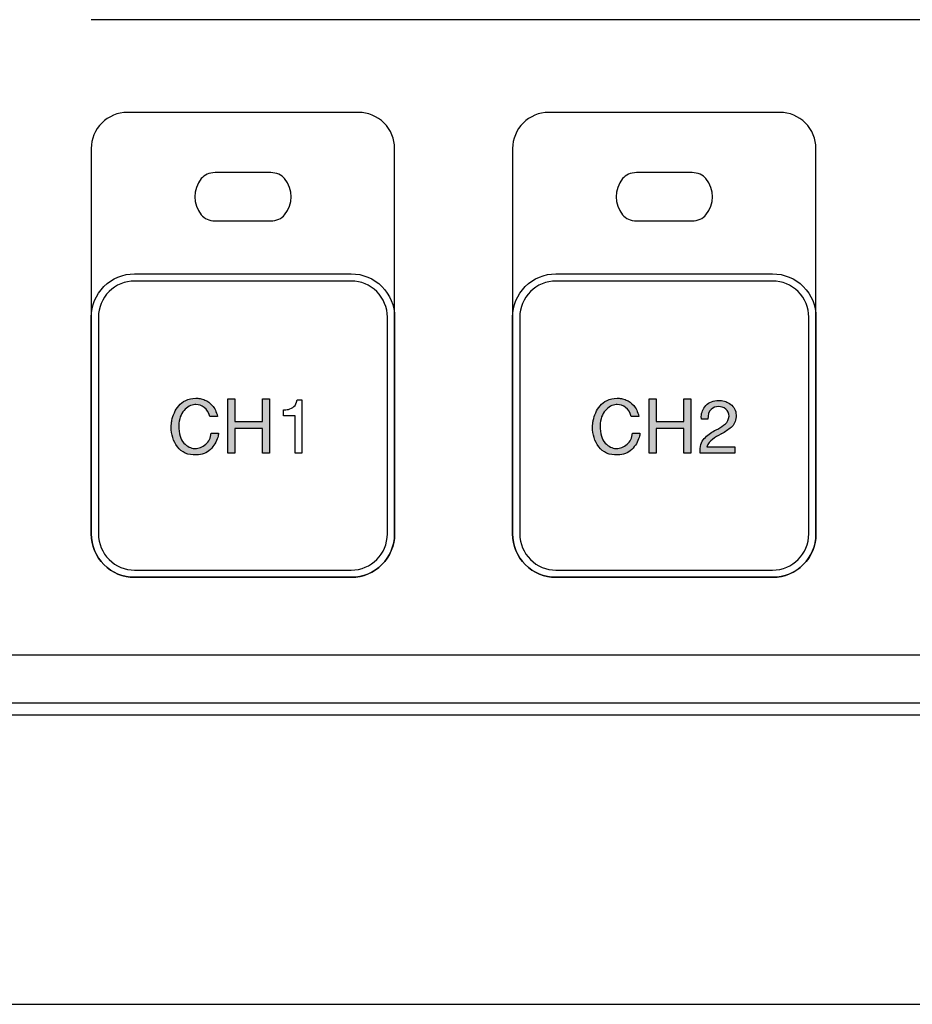
# Model space of a CAD drawing. Units: millimetres. Extents: x 619 to 1375, y 408 to 1412.
# Drawn here: x 926 to 963, y 986 to 1027 of the extents above; entities that cross this region are included whole.
import ezdxf

# ---------------------------------------------------------------- set-up
doc = ezdxf.new("R2010")
doc.units = ezdxf.units.MM

# ---------------------------------------------------------------- blocks, each defined once
blk = doc.blocks.new('A$C7BC01567')
h = blk.add_hatch(color=7)
edge = h.paths.add_edge_path()
edge.add_spline(control_points=[(177.3, 24.103), (177.305, 24.147), (177.311, 24.192), (177.32, 24.237), (177.361, 24.458), (177.456, 24.662), (177.604, 24.851), (177.753, 25.039), (177.989, 25.144), (178.312, 25.165), (178.364, 25.165), (178.423, 25.159), (178.489, 25.148), (178.555, 25.137), (178.623, 25.116), (178.693, 25.088), (178.8, 25.04), (178.902, 24.964), (178.999, 24.859), (179.096, 24.753), (179.167, 24.604), (179.212, 24.41), (179.212, 24.41), (178.897, 24.41), (178.897, 24.41), (178.851, 24.575), (178.775, 24.698), (178.666, 24.778), (178.558, 24.859), (178.442, 24.899), (178.319, 24.899), (178.31, 24.899), (178.303, 24.899), (178.295, 24.899), (178.288, 24.899), (178.282, 24.898), (178.275, 24.896), (178.112, 24.883), (177.963, 24.803), (177.825, 24.656), (177.688, 24.509), (177.616, 24.297), (177.607, 24.021), (177.607, 23.689), (177.676, 23.449), (177.815, 23.302), (177.953, 23.154), (178.104, 23.079), (178.269, 23.077), (178.271, 23.077), (178.273, 23.077), (178.274, 23.077), (178.275, 23.077), (178.276, 23.077), (178.278, 23.077), (178.439, 23.077), (178.587, 23.135), (178.724, 23.249), (178.86, 23.363), (178.934, 23.516), (178.946, 23.705), (178.946, 23.705), (179.262, 23.705), (179.262, 23.705), (179.258, 23.679), (179.253, 23.651), (179.248, 23.623), (179.243, 23.595), (179.236, 23.567), (179.228, 23.538), (179.174, 23.355), (179.07, 23.187), (178.917, 23.034), (178.763, 22.881), (178.57, 22.805), (178.337, 22.805), (177.985, 22.795), (177.722, 22.908), (177.549, 23.144), (177.375, 23.38), (177.289, 23.656), (177.289, 23.971), (177.291, 24.014), (177.295, 24.058), (177.3, 24.103)], knot_values=[0, 0, 0, 0, 1, 1, 1, 2, 2, 2, 3, 3, 3, 4, 4, 4, 5, 5, 5, 6, 6, 6, 7, 7, 7, 8, 8, 8, 9, 9, 9, 10, 10, 10, 11, 11, 11, 12, 12, 12, 13, 13, 13, 14, 14, 14, 15, 15, 15, 16, 16, 16, 17, 17, 17, 18, 18, 18, 19, 19, 19, 20, 20, 20, 21, 21, 21, 22, 22, 22, 23, 23, 23, 24, 24, 24, 25, 25, 25, 26, 26, 26, 27, 27, 27, 28, 28, 28, 28], degree=3, periodic=0)
h = blk.add_hatch(color=7)
edge = h.paths.add_edge_path()
edge.add_spline(control_points=[(179.648, 25.143), (179.648, 25.143), (179.939, 25.143), (179.939, 25.143), (179.939, 25.143), (179.939, 24.193), (179.939, 24.193), (179.939, 24.193), (181.083, 24.193), (181.083, 24.193), (181.083, 24.193), (181.083, 25.143), (181.083, 25.143), (181.083, 25.143), (181.377, 25.143), (181.377, 25.143), (181.377, 25.143), (181.377, 22.879), (181.377, 22.879), (181.377, 22.879), (181.083, 22.879), (181.083, 22.879), (181.083, 22.879), (181.083, 23.903), (181.083, 23.903), (181.083, 23.903), (179.939, 23.903), (179.939, 23.903), (179.939, 23.903), (179.939, 22.879), (179.939, 22.879), (179.939, 22.879), (179.648, 22.879), (179.648, 22.879), (179.648, 22.879), (179.648, 25.143), (179.648, 25.143)], knot_values=[0, 0, 0, 0, 1, 1, 1, 2, 2, 2, 3, 3, 3, 4, 4, 4, 5, 5, 5, 6, 6, 6, 7, 7, 7, 8, 8, 8, 9, 9, 9, 10, 10, 10, 11, 11, 11, 12, 12, 12, 12], degree=3, periodic=0)
h = blk.add_hatch(color=7)
edge = h.paths.add_edge_path()
edge.add_spline(control_points=[(194.799, 24.103), (194.805, 24.147), (194.811, 24.192), (194.819, 24.237), (194.861, 24.458), (194.955, 24.662), (195.104, 24.851), (195.252, 25.039), (195.488, 25.144), (195.812, 25.165), (195.864, 25.165), (195.923, 25.159), (195.988, 25.148), (196.054, 25.137), (196.122, 25.116), (196.193, 25.088), (196.3, 25.04), (196.402, 24.964), (196.499, 24.859), (196.596, 24.753), (196.667, 24.604), (196.712, 24.41), (196.712, 24.41), (196.397, 24.41), (196.397, 24.41), (196.351, 24.575), (196.274, 24.698), (196.166, 24.778), (196.058, 24.859), (195.942, 24.899), (195.818, 24.899), (195.81, 24.899), (195.802, 24.899), (195.795, 24.899), (195.788, 24.899), (195.781, 24.898), (195.775, 24.896), (195.612, 24.883), (195.462, 24.803), (195.325, 24.656), (195.188, 24.509), (195.115, 24.297), (195.107, 24.021), (195.107, 23.689), (195.176, 23.449), (195.314, 23.302), (195.452, 23.154), (195.604, 23.079), (195.769, 23.077), (195.771, 23.077), (195.772, 23.077), (195.774, 23.077), (195.775, 23.077), (195.776, 23.077), (195.778, 23.077), (195.939, 23.077), (196.087, 23.135), (196.223, 23.249), (196.359, 23.363), (196.434, 23.516), (196.446, 23.705), (196.446, 23.705), (196.761, 23.705), (196.761, 23.705), (196.757, 23.679), (196.753, 23.651), (196.748, 23.623), (196.742, 23.595), (196.736, 23.567), (196.727, 23.538), (196.674, 23.355), (196.57, 23.187), (196.417, 23.034), (196.263, 22.881), (196.07, 22.805), (195.837, 22.805), (195.484, 22.795), (195.221, 22.908), (195.048, 23.144), (194.875, 23.38), (194.789, 23.656), (194.789, 23.971), (194.791, 24.014), (194.794, 24.058), (194.799, 24.103)], knot_values=[0, 0, 0, 0, 1, 1, 1, 2, 2, 2, 3, 3, 3, 4, 4, 4, 5, 5, 5, 6, 6, 6, 7, 7, 7, 8, 8, 8, 9, 9, 9, 10, 10, 10, 11, 11, 11, 12, 12, 12, 13, 13, 13, 14, 14, 14, 15, 15, 15, 16, 16, 16, 17, 17, 17, 18, 18, 18, 19, 19, 19, 20, 20, 20, 21, 21, 21, 22, 22, 22, 23, 23, 23, 24, 24, 24, 25, 25, 25, 26, 26, 26, 27, 27, 27, 28, 28, 28, 28], degree=3, periodic=0)
h = blk.add_hatch(color=7)
edge = h.paths.add_edge_path()
edge.add_spline(control_points=[(197.148, 25.143), (197.148, 25.143), (197.439, 25.143), (197.439, 25.143), (197.439, 25.143), (197.439, 24.193), (197.439, 24.193), (197.439, 24.193), (198.583, 24.193), (198.583, 24.193), (198.583, 24.193), (198.583, 25.143), (198.583, 25.143), (198.583, 25.143), (198.877, 25.143), (198.877, 25.143), (198.877, 25.143), (198.877, 22.879), (198.877, 22.879), (198.877, 22.879), (198.583, 22.879), (198.583, 22.879), (198.583, 22.879), (198.583, 23.903), (198.583, 23.903), (198.583, 23.903), (197.439, 23.903), (197.439, 23.903), (197.439, 23.903), (197.439, 22.879), (197.439, 22.879), (197.439, 22.879), (197.148, 22.879), (197.148, 22.879), (197.148, 22.879), (197.148, 25.143), (197.148, 25.143)], knot_values=[0, 0, 0, 0, 1, 1, 1, 2, 2, 2, 3, 3, 3, 4, 4, 4, 5, 5, 5, 6, 6, 6, 7, 7, 7, 8, 8, 8, 9, 9, 9, 10, 10, 10, 11, 11, 11, 12, 12, 12, 12], degree=3, periodic=0)
h = blk.add_hatch(color=7)
edge = h.paths.add_edge_path()
edge.add_spline(control_points=[(199.43, 23.488), (199.559, 23.62), (199.703, 23.729), (199.862, 23.816), (199.882, 23.828), (199.903, 23.84), (199.925, 23.851), (199.947, 23.863), (199.968, 23.873), (199.989, 23.884), (200.108, 23.95), (200.214, 24.021), (200.306, 24.097), (200.397, 24.173), (200.448, 24.278), (200.458, 24.412), (200.458, 24.54), (200.413, 24.64), (200.321, 24.711), (200.229, 24.782), (200.129, 24.818), (200.019, 24.818), (199.906, 24.818), (199.803, 24.776), (199.712, 24.692), (199.62, 24.609), (199.577, 24.475), (199.583, 24.292), (199.583, 24.292), (199.314, 24.292), (199.314, 24.292), (199.312, 24.308), (199.311, 24.324), (199.31, 24.34), (199.309, 24.355), (199.308, 24.37), (199.308, 24.384), (199.308, 24.387), (199.308, 24.389), (199.308, 24.392), (199.308, 24.395), (199.308, 24.399), (199.308, 24.403), (199.312, 24.57), (199.376, 24.723), (199.5, 24.862), (199.624, 25.001), (199.805, 25.071), (200.044, 25.071), (200.061, 25.071), (200.078, 25.07), (200.095, 25.07), (200.113, 25.068), (200.131, 25.067), (200.149, 25.065), (200.306, 25.044), (200.448, 24.978), (200.576, 24.867), (200.704, 24.756), (200.763, 24.596), (200.752, 24.388), (200.738, 24.196), (200.67, 24.051), (200.548, 23.951), (200.427, 23.853), (200.293, 23.763), (200.146, 23.683), (200.14, 23.681), (200.134, 23.678), (200.129, 23.675), (200.124, 23.672), (200.119, 23.669), (200.115, 23.667), (199.996, 23.603), (199.882, 23.533), (199.775, 23.455), (199.668, 23.378), (199.588, 23.275), (199.534, 23.148), (199.534, 23.148), (200.703, 23.148), (200.703, 23.148), (200.703, 23.148), (200.703, 22.879), (200.703, 22.879), (200.703, 22.879), (199.265, 22.879), (199.265, 22.879), (199.246, 23.153), (199.301, 23.356), (199.43, 23.488)], knot_values=[0, 0, 0, 0, 1, 1, 1, 2, 2, 2, 3, 3, 3, 4, 4, 4, 5, 5, 5, 6, 6, 6, 7, 7, 7, 8, 8, 8, 9, 9, 9, 10, 10, 10, 11, 11, 11, 12, 12, 12, 13, 13, 13, 14, 14, 14, 15, 15, 15, 16, 16, 16, 17, 17, 17, 18, 18, 18, 19, 19, 19, 20, 20, 20, 21, 21, 21, 22, 22, 22, 23, 23, 23, 24, 24, 24, 25, 25, 25, 26, 26, 26, 27, 27, 27, 28, 28, 28, 29, 29, 29, 30, 30, 30, 30], degree=3, periodic=0)
at = {"color": 7}
for p, q in [((231.866, 40.876), (173.97, 40.876)), ((179.648, 25.143), (179.939, 25.143)), ((179.648, 22.879), (179.648, 25.143)), ((179.939, 25.143), (179.939, 24.193)), ((181.083, 24.193), (181.083, 25.143)), ((181.083, 25.143), (181.377, 25.143)), ((181.377, 25.143), (181.377, 22.879)), ((197.148, 25.143), (197.439, 25.143)), ((197.148, 22.879), (197.148, 25.143)), ((197.439, 25.143), (197.439, 24.193)), ((198.583, 24.193), (198.583, 25.143)), ((198.583, 25.143), (198.877, 25.143)), ((198.877, 25.143), (198.877, 22.879)), ((179.939, 24.193), (181.083, 24.193)), ((197.439, 24.193), (198.583, 24.193)), ((181.083, 23.903), (179.939, 23.903)), ((179.939, 23.903), (179.939, 22.879)), ((181.083, 22.879), (181.083, 23.903)), ((198.583, 23.903), (197.439, 23.903)), ((197.439, 23.903), (197.439, 22.879)), ((198.583, 22.879), (198.583, 23.903)), ((179.939, 22.879), (179.648, 22.879)), ((181.377, 22.879), (181.083, 22.879)), ((197.439, 22.879), (197.148, 22.879)), ((198.877, 22.879), (198.583, 22.879))]:
    blk.add_line(p, q, dxfattribs=at)
blk.add_line((418.5, 11.998), (64.5, 11.997))
at = {"lineweight": -2}
blk.add_line((2, 0), (481, 0), dxfattribs=at)
at = {"color": 7}
for points in [[(175.47, 37.027), (175.072, 37.027), (174.69, 36.869), (174.409, 36.587)], [(185.069, 37.027), (185.069, 37.027), (175.47, 37.027), (175.47, 37.027)], [(192.97, 37.027), (192.572, 37.027), (192.19, 36.869), (191.909, 36.587)], [(202.57, 37.027), (202.57, 37.027), (192.97, 37.027), (192.97, 37.027)], [(174.409, 36.587), (174.128, 36.306), (173.97, 35.925), (173.97, 35.527)], [(191.909, 36.587), (191.628, 36.306), (191.47, 35.925), (191.47, 35.527)], [(173.97, 35.527), (173.97, 35.527), (173.97, 19.527), (173.97, 19.527)], [(186.569, 19.527), (186.569, 19.527), (186.569, 35.527), (186.569, 35.527)], [(191.47, 35.527), (191.47, 35.527), (191.47, 19.527), (191.47, 19.527)], [(204.07, 19.527), (204.07, 19.527), (204.07, 35.527), (204.07, 35.527)], [(179.115, 34.527), (178.876, 34.527), (178.656, 34.431), (178.537, 34.277)], [(181.424, 34.527), (181.424, 34.527), (179.115, 34.527), (179.115, 34.527)], [(182.002, 34.277), (181.883, 34.431), (181.662, 34.527), (181.424, 34.527)], [(196.615, 34.527), (196.377, 34.527), (196.156, 34.431), (196.038, 34.277)], [(198.925, 34.527), (198.925, 34.527), (196.615, 34.527), (196.615, 34.527)], [(199.502, 34.277), (199.383, 34.431), (199.162, 34.527), (198.925, 34.527)], [(178.537, 34.277), (178.18, 33.813), (178.18, 33.241), (178.537, 32.777)], [(182.002, 32.777), (182.359, 33.241), (182.359, 33.813), (182.002, 34.277)], [(196.038, 34.277), (195.681, 33.813), (195.681, 33.241), (196.038, 32.777)], [(199.502, 32.777), (199.859, 33.241), (199.859, 33.813), (199.502, 34.277)], [(178.537, 32.777), (178.656, 32.622), (178.876, 32.527), (179.115, 32.527)], [(181.424, 32.527), (181.662, 32.527), (181.883, 32.622), (182.002, 32.777)], [(196.038, 32.777), (196.156, 32.622), (196.377, 32.527), (196.615, 32.527)], [(198.925, 32.527), (199.162, 32.527), (199.383, 32.622), (199.502, 32.777)], [(179.115, 32.527), (179.115, 32.527), (181.424, 32.527), (181.424, 32.527)], [(196.615, 32.527), (196.615, 32.527), (198.925, 32.527), (198.925, 32.527)], [(175.77, 30.327), (175.77, 30.327), (184.77, 30.327), (184.77, 30.327)], [(193.27, 30.327), (193.27, 30.327), (202.27, 30.327), (202.27, 30.327)], [(175.77, 30.027), (175.372, 30.027), (174.99, 29.869), (174.709, 29.588)], [(184.77, 30.027), (184.77, 30.027), (175.77, 30.027), (175.77, 30.027)], [(185.83, 29.588), (185.549, 29.869), (185.167, 30.027), (184.77, 30.027)], [(193.27, 30.027), (192.872, 30.027), (192.491, 29.869), (192.21, 29.588)], [(202.27, 30.027), (202.27, 30.027), (193.27, 30.027), (193.27, 30.027)], [(203.33, 29.588), (203.049, 29.869), (202.667, 30.027), (202.27, 30.027)], [(174.709, 29.588), (174.427, 29.306), (174.27, 28.925), (174.27, 28.527)], [(186.27, 28.527), (186.27, 28.925), (186.112, 29.306), (185.83, 29.588)], [(192.21, 29.588), (191.928, 29.306), (191.77, 28.925), (191.77, 28.527)], [(203.77, 28.527), (203.77, 28.925), (203.612, 29.306), (203.33, 29.588)], [(173.97, 19.527), (173.97, 19.527), (173.97, 28.527), (173.97, 28.527)], [(174.27, 28.527), (174.27, 28.527), (174.27, 19.527), (174.27, 19.527)], [(186.27, 19.527), (186.27, 19.527), (186.27, 28.527), (186.27, 28.527)], [(186.569, 28.527), (186.569, 28.527), (186.569, 19.527), (186.569, 19.527)], [(191.47, 19.527), (191.47, 19.527), (191.47, 28.527), (191.47, 28.527)], [(191.77, 28.527), (191.77, 28.527), (191.77, 19.527), (191.77, 19.527)], [(203.77, 19.527), (203.77, 19.527), (203.77, 28.527), (203.77, 28.527)], [(204.07, 28.527), (204.07, 28.527), (204.07, 19.527), (204.07, 19.527)], [(177.604, 24.851), (177.753, 25.039), (177.989, 25.144), (178.312, 25.165)], [(178.312, 25.165), (178.364, 25.165), (178.423, 25.159), (178.489, 25.148)], [(178.489, 25.148), (178.555, 25.137), (178.623, 25.116), (178.693, 25.088)], [(178.693, 25.088), (178.8, 25.04), (178.902, 24.964), (178.999, 24.859)], [(182.389, 24.816), (182.458, 24.875), (182.501, 24.967), (182.518, 25.093)], [(182.518, 25.093), (182.518, 25.093), (182.712, 25.093), (182.712, 25.093)], [(182.712, 25.093), (182.712, 25.093), (182.712, 22.876), (182.712, 22.876)], [(195.104, 24.851), (195.252, 25.039), (195.488, 25.144), (195.812, 25.165)], [(195.812, 25.165), (195.864, 25.165), (195.923, 25.159), (195.988, 25.148)], [(195.988, 25.148), (196.054, 25.137), (196.122, 25.116), (196.193, 25.088)], [(196.193, 25.088), (196.3, 25.04), (196.402, 24.964), (196.499, 24.859)], [(200.095, 25.07), (200.113, 25.068), (200.131, 25.067), (200.149, 25.065)], [(200.149, 25.065), (200.306, 25.044), (200.448, 24.978), (200.576, 24.867)], [(177.32, 24.237), (177.361, 24.458), (177.456, 24.662), (177.604, 24.851)], [(177.825, 24.656), (177.688, 24.509), (177.616, 24.297), (177.607, 24.021)], [(178.275, 24.896), (178.112, 24.883), (177.963, 24.803), (177.825, 24.656)], [(178.897, 24.41), (178.851, 24.575), (178.775, 24.698), (178.666, 24.778)], [(178.999, 24.859), (179.096, 24.753), (179.167, 24.604), (179.212, 24.41)], [(181.958, 24.679), (181.989, 24.679), (182.022, 24.68), (182.057, 24.684)], [(181.958, 24.434), (181.958, 24.434), (181.958, 24.679), (181.958, 24.679)], [(182.057, 24.684), (182.092, 24.687), (182.128, 24.692), (182.165, 24.7)], [(182.165, 24.7), (182.245, 24.719), (182.32, 24.758), (182.389, 24.816)], [(194.819, 24.237), (194.861, 24.458), (194.955, 24.662), (195.104, 24.851)], [(195.325, 24.656), (195.188, 24.509), (195.115, 24.297), (195.107, 24.021)], [(195.775, 24.896), (195.612, 24.883), (195.462, 24.803), (195.325, 24.656)], [(196.397, 24.41), (196.351, 24.575), (196.274, 24.698), (196.166, 24.778)], [(196.499, 24.859), (196.596, 24.753), (196.667, 24.604), (196.712, 24.41)], [(199.712, 24.692), (199.62, 24.609), (199.577, 24.475), (199.583, 24.292)], [(200.458, 24.412), (200.458, 24.54), (200.413, 24.64), (200.321, 24.711)], [(200.576, 24.867), (200.704, 24.756), (200.763, 24.596), (200.752, 24.388)], [(177.3, 24.103), (177.305, 24.147), (177.311, 24.192), (177.32, 24.237)], [(179.212, 24.41), (179.212, 24.41), (178.897, 24.41), (178.897, 24.41)], [(182.446, 24.434), (182.446, 24.434), (181.958, 24.434), (181.958, 24.434)], [(182.446, 22.876), (182.446, 22.876), (182.446, 24.434), (182.446, 24.434)], [(194.799, 24.103), (194.805, 24.147), (194.811, 24.192), (194.819, 24.237)], [(196.712, 24.41), (196.712, 24.41), (196.397, 24.41), (196.397, 24.41)], [(199.583, 24.292), (199.583, 24.292), (199.314, 24.292), (199.314, 24.292)], [(200.306, 24.097), (200.397, 24.173), (200.448, 24.278), (200.458, 24.412)], [(200.752, 24.388), (200.738, 24.196), (200.67, 24.051), (200.548, 23.951)], [(177.289, 23.971), (177.291, 24.014), (177.295, 24.058), (177.3, 24.103)], [(194.789, 23.971), (194.791, 24.014), (194.794, 24.058), (194.799, 24.103)], [(199.43, 23.488), (199.559, 23.62), (199.703, 23.729), (199.862, 23.816)], [(199.862, 23.816), (199.882, 23.828), (199.903, 23.84), (199.925, 23.851)], [(199.925, 23.851), (199.947, 23.863), (199.968, 23.873), (199.989, 23.884)], [(199.989, 23.884), (200.108, 23.95), (200.214, 24.021), (200.306, 24.097)], [(200.548, 23.951), (200.427, 23.853), (200.293, 23.763), (200.146, 23.683)], [(179.228, 23.538), (179.174, 23.355), (179.07, 23.187), (178.917, 23.034)], [(178.946, 23.705), (178.946, 23.705), (179.262, 23.705), (179.262, 23.705)], [(179.248, 23.623), (179.243, 23.595), (179.236, 23.567), (179.228, 23.538)], [(179.262, 23.705), (179.258, 23.679), (179.253, 23.651), (179.248, 23.623)], [(196.727, 23.538), (196.674, 23.355), (196.57, 23.187), (196.417, 23.034)], [(196.446, 23.705), (196.446, 23.705), (196.761, 23.705), (196.761, 23.705)], [(196.748, 23.623), (196.742, 23.595), (196.736, 23.567), (196.727, 23.538)], [(196.761, 23.705), (196.757, 23.679), (196.753, 23.651), (196.748, 23.623)], [(199.265, 22.879), (199.246, 23.153), (199.301, 23.356), (199.43, 23.488)], [(199.775, 23.455), (199.668, 23.378), (199.588, 23.275), (199.534, 23.148)], [(200.115, 23.667), (199.996, 23.603), (199.882, 23.533), (199.775, 23.455)], [(178.917, 23.034), (178.763, 22.881), (178.57, 22.805), (178.337, 22.805)], [(196.417, 23.034), (196.263, 22.881), (196.07, 22.805), (195.837, 22.805)], [(199.534, 23.148), (199.534, 23.148), (200.703, 23.148), (200.703, 23.148)], [(200.703, 23.148), (200.703, 23.148), (200.703, 22.879), (200.703, 22.879)], [(182.712, 22.876), (182.712, 22.876), (182.446, 22.876), (182.446, 22.876)], [(200.703, 22.879), (200.703, 22.879), (199.265, 22.879), (199.265, 22.879)], [(174.27, 19.527), (174.27, 19.129), (174.427, 18.747), (174.709, 18.466)], [(184.77, 18.027), (185.598, 18.027), (186.27, 18.698), (186.27, 19.527)], [(184.77, 17.727), (185.764, 17.727), (186.569, 18.533), (186.569, 19.527)], [(191.77, 19.527), (191.77, 19.129), (191.928, 18.747), (192.21, 18.466)], [(202.27, 18.027), (203.098, 18.027), (203.77, 18.698), (203.77, 19.527)], [(202.27, 17.727), (203.264, 17.727), (204.07, 18.533), (204.07, 19.527)], [(174.709, 18.466), (174.99, 18.185), (175.372, 18.027), (175.77, 18.027)], [(192.21, 18.466), (192.491, 18.185), (192.872, 18.027), (193.27, 18.027)], [(175.77, 18.027), (175.77, 18.027), (184.77, 18.027), (184.77, 18.027)], [(193.27, 18.027), (193.27, 18.027), (202.27, 18.027), (202.27, 18.027)], [(184.77, 17.727), (184.77, 17.727), (175.77, 17.727), (175.77, 17.727)], [(175.77, 17.727), (175.77, 17.727), (184.77, 17.727), (184.77, 17.727)], [(202.27, 17.727), (202.27, 17.727), (193.27, 17.727), (193.27, 17.727)], [(193.27, 17.727), (193.27, 17.727), (202.27, 17.727), (202.27, 17.727)], [(418.001, 14.499), (418.001, 14.499), (65, 14.499), (65, 14.499)], [(418.001, 12.5), (418.001, 12.5), (65, 12.5), (65, 12.5)]]:
    blk.add_open_spline(points, degree=3, dxfattribs=at)
for points, knots in [([(186.569, 35.527), (186.569, 35.925), (186.411, 36.306), (186.13, 36.587), (185.849, 36.869), (185.468, 37.027), (185.069, 37.027)], [3, 3, 3, 3, 4, 4, 4, 5, 5, 5, 5]), ([(204.07, 35.527), (204.07, 35.925), (203.912, 36.306), (203.631, 36.587), (203.349, 36.869), (202.968, 37.027), (202.57, 37.027)], [3, 3, 3, 3, 4, 4, 4, 5, 5, 5, 5]), ([(173.97, 28.527), (173.97, 29.004), (174.159, 29.462), (174.497, 29.8), (174.835, 30.137), (175.292, 30.327), (175.77, 30.327)], [6, 6, 6, 6, 7, 7, 7, 8, 8, 8, 8]), ([(184.77, 30.327), (185.247, 30.327), (185.705, 30.137), (186.042, 29.8), (186.38, 29.462), (186.569, 29.004), (186.569, 28.527)], [9, 9, 9, 9, 10, 10, 10, 11, 11, 11, 11]), ([(191.47, 28.527), (191.47, 29.004), (191.66, 29.462), (191.997, 29.8), (192.335, 30.137), (192.792, 30.327), (193.27, 30.327)], [6, 6, 6, 6, 7, 7, 7, 8, 8, 8, 8]), ([(202.27, 30.327), (202.747, 30.327), (203.205, 30.137), (203.543, 29.8), (203.88, 29.462), (204.07, 29.004), (204.07, 28.527)], [9, 9, 9, 9, 10, 10, 10, 11, 11, 11, 11]), ([(199.308, 24.403), (199.312, 24.57), (199.376, 24.723), (199.5, 24.862), (199.624, 25.001), (199.805, 25.071), (200.044, 25.071), (200.061, 25.071), (200.078, 25.07), (200.095, 25.07)], [14, 14, 14, 14, 15, 15, 15, 16, 16, 16, 17, 17, 17, 17]), ([(178.666, 24.778), (178.558, 24.859), (178.442, 24.899), (178.319, 24.899), (178.31, 24.899), (178.303, 24.899), (178.295, 24.899), (178.288, 24.899), (178.282, 24.898), (178.275, 24.896)], [9, 9, 9, 9, 10, 10, 10, 11, 11, 11, 12, 12, 12, 12]), ([(196.166, 24.778), (196.058, 24.859), (195.942, 24.899), (195.818, 24.899), (195.81, 24.899), (195.802, 24.899), (195.795, 24.899), (195.788, 24.899), (195.781, 24.898), (195.775, 24.896)], [9, 9, 9, 9, 10, 10, 10, 11, 11, 11, 12, 12, 12, 12]), ([(200.321, 24.711), (200.229, 24.782), (200.129, 24.818), (200.019, 24.818), (199.906, 24.818), (199.803, 24.776), (199.712, 24.692)], [6, 6, 6, 6, 7, 7, 7, 8, 8, 8, 8]), ([(199.314, 24.292), (199.312, 24.308), (199.311, 24.324), (199.31, 24.34), (199.309, 24.355), (199.308, 24.37), (199.308, 24.384), (199.308, 24.387), (199.308, 24.389), (199.308, 24.392), (199.308, 24.395), (199.308, 24.399), (199.308, 24.403)], [10, 10, 10, 10, 11, 11, 11, 12, 12, 12, 13, 13, 13, 14, 14, 14, 14]), ([(178.337, 22.805), (177.985, 22.795), (177.722, 22.908), (177.549, 23.144), (177.375, 23.38), (177.289, 23.656), (177.289, 23.971)], [25, 25, 25, 25, 26, 26, 26, 27, 27, 27, 27]), ([(177.607, 24.021), (177.607, 23.689), (177.676, 23.449), (177.815, 23.302), (177.953, 23.154), (178.104, 23.079), (178.269, 23.077)], [14, 14, 14, 14, 15, 15, 15, 16, 16, 16, 16]), ([(195.837, 22.805), (195.484, 22.795), (195.221, 22.908), (195.048, 23.144), (194.875, 23.38), (194.789, 23.656), (194.789, 23.971)], [25, 25, 25, 25, 26, 26, 26, 27, 27, 27, 27]), ([(195.107, 24.021), (195.107, 23.689), (195.176, 23.449), (195.314, 23.302), (195.452, 23.154), (195.604, 23.079), (195.769, 23.077)], [14, 14, 14, 14, 15, 15, 15, 16, 16, 16, 16]), ([(178.269, 23.077), (178.271, 23.077), (178.273, 23.077), (178.274, 23.077), (178.275, 23.077), (178.276, 23.077), (178.278, 23.077), (178.439, 23.077), (178.587, 23.135), (178.724, 23.249), (178.86, 23.363), (178.934, 23.516), (178.946, 23.705)], [16, 16, 16, 16, 17, 17, 17, 18, 18, 18, 19, 19, 19, 20, 20, 20, 20]), ([(195.769, 23.077), (195.771, 23.077), (195.772, 23.077), (195.774, 23.077), (195.775, 23.077), (195.776, 23.077), (195.778, 23.077), (195.939, 23.077), (196.087, 23.135), (196.223, 23.249), (196.359, 23.363), (196.434, 23.516), (196.446, 23.705)], [16, 16, 16, 16, 17, 17, 17, 18, 18, 18, 19, 19, 19, 20, 20, 20, 20]), ([(200.146, 23.683), (200.14, 23.681), (200.134, 23.678), (200.129, 23.675), (200.124, 23.672), (200.119, 23.669), (200.115, 23.667)], [22, 22, 22, 22, 23, 23, 23, 24, 24, 24, 24]), ([(175.77, 17.727), (175.292, 17.727), (174.835, 17.916), (174.497, 18.254), (174.159, 18.592), (173.97, 19.05), (173.97, 19.527)], [3, 3, 3, 3, 4, 4, 4, 5, 5, 5, 5]), ([(173.97, 19.527), (173.97, 19.05), (174.159, 18.592), (174.497, 18.254), (174.835, 17.916), (175.292, 17.727), (175.77, 17.727)], [9, 9, 9, 9, 10, 10, 10, 11, 11, 11, 11]), ([(186.569, 19.527), (186.569, 19.05), (186.38, 18.592), (186.042, 18.254), (185.705, 17.916), (185.247, 17.727), (184.77, 17.727)], [0, 0, 0, 0, 1, 1, 1, 2, 2, 2, 2]), ([(193.27, 17.727), (192.792, 17.727), (192.335, 17.916), (191.997, 18.254), (191.66, 18.592), (191.47, 19.05), (191.47, 19.527)], [3, 3, 3, 3, 4, 4, 4, 5, 5, 5, 5]), ([(191.47, 19.527), (191.47, 19.05), (191.66, 18.592), (191.997, 18.254), (192.335, 17.916), (192.792, 17.727), (193.27, 17.727)], [9, 9, 9, 9, 10, 10, 10, 11, 11, 11, 11]), ([(204.07, 19.527), (204.07, 19.05), (203.88, 18.592), (203.543, 18.254), (203.205, 17.916), (202.747, 17.727), (202.27, 17.727)], [0, 0, 0, 0, 1, 1, 1, 2, 2, 2, 2])]:
    blk.add_open_spline(points, degree=3, knots=knots, dxfattribs=at)

msp = doc.modelspace()

# ---------------------------------------------------------------- block references
msp.add_blockref('A$C7BC01567', (755.128, 985.829))

doc.saveas('drawing.dxf')
